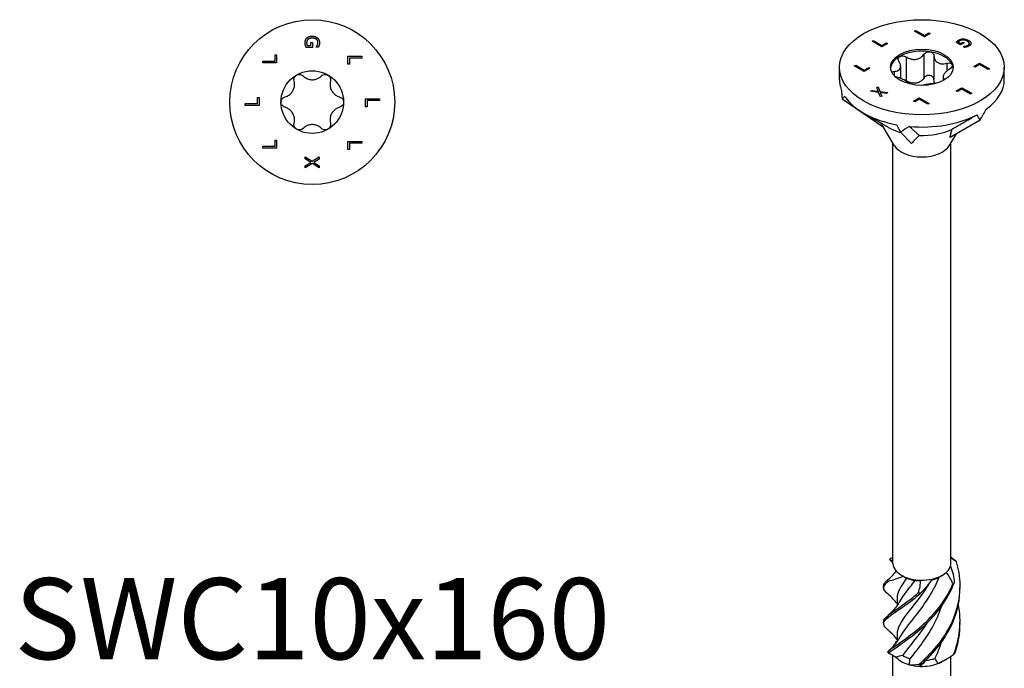
# Model space of a CAD drawing. Units: millimetres. Extents: x -32 to 75, y -344 to 0.
# Drawn here: x -32 to 75, y -278 to -208 of the extents above; entities that cross this region are included whole.
import ezdxf

# ---------------------------------------------------------------- set-up
doc = ezdxf.new("R2010")
doc.units = ezdxf.units.MM
doc.styles.get("Standard").update_dxf_attribs({"font": 'arial.ttf'})

# ---------------------------------------------------------------- blocks, each defined once
blk = doc.blocks.new('SWC10x160-Top')
for p, q in [((-0.17, 6.45), (0.01, 6.45)), ((-0.17, 6.11), (-0.17, 6.45)), ((0.01, 6.45), (0.01, 5.91)), ((0.01, 5.91), (-0.65, 5.91)), ((-0.56, 6.11), (-0.17, 6.11)), ((0.41, 5.92), (0.41, 5.93)), ((0.65, 5.92), (0.41, 5.92)), ((-5.35, 4.43), (-4.02, 4.43)), ((-5.35, 4.24), (-5.35, 4.43)), ((-4.02, 5.1), (-3.85, 5.1)), ((-4.02, 4.43), (-4.02, 5.1)), ((-3.85, 5.1), (-3.85, 4.24)), ((3.85, 4.96), (5.35, 4.96)), ((3.85, 4.09), (3.85, 4.96)), ((4.02, 4.76), (4.02, 4.09)), ((5.35, 4.76), (4.02, 4.76)), ((5.35, 4.96), (5.35, 4.76)), ((-3.85, 4.24), (-5.35, 4.24)), ((4.02, 4.09), (3.85, 4.09)), ((-5.93, 0.51), (-5.75, 0.51)), ((-5.93, -0.16), (-5.93, 0.51)), ((-5.75, 0.51), (-5.75, -0.36)), ((5.75, 0.36), (7.25, 0.36)), ((5.75, -0.51), (5.75, 0.36)), ((5.93, 0.16), (5.93, -0.51)), ((7.25, 0.16), (5.93, 0.16)), ((7.25, 0.36), (7.25, 0.16)), ((-7.25, -0.16), (-5.93, -0.16)), ((-7.25, -0.36), (-7.25, -0.16)), ((-5.75, -0.36), (-7.25, -0.36)), ((5.93, -0.51), (5.75, -0.51)), ((-4.02, -4.09), (-3.85, -4.09)), ((-4.02, -4.76), (-4.02, -4.09)), ((-3.85, -4.09), (-3.85, -4.96)), ((3.85, -4.24), (5.35, -4.24)), ((3.85, -5.1), (3.85, -4.24)), ((5.35, -4.24), (5.35, -4.43)), ((-5.35, -4.76), (-4.02, -4.76)), ((-5.35, -4.96), (-5.35, -4.76)), ((-3.85, -4.96), (-5.35, -4.96)), ((4.02, -5.1), (3.85, -5.1)), ((4.02, -4.43), (4.02, -5.1)), ((5.35, -4.43), (4.02, -4.43)), ((-0.75, -5.91), (0, -6.39)), ((-0.75, -6.12), (-0.75, -5.91)), ((-0.15, -6.5), (-0.75, -6.12)), ((0, -6.39), (0.75, -5.92)), ((0.75, -6.15), (0.16, -6.51)), ((0.75, -5.92), (0.75, -6.15)), ((-0.75, -6.86), (-0.15, -6.5)), ((0.01, -6.62), (-0.75, -7.09)), ((-0.75, -7.09), (-0.75, -6.86)), ((0.75, -7.09), (0.01, -6.62)), ((0.16, -6.51), (0.75, -6.87)), ((0.75, -6.87), (0.75, -7.09))]:
    blk.add_line(p, q)
for radius in [8.9, 3.38]:
    blk.add_circle((0, 0), radius)
for points in [[(-0.78, 6.41), (-0.78, 6.57), (-0.68, 6.83), (-0.58, 6.93)], [(-0.73, 6.13), (-0.76, 6.21), (-0.78, 6.32), (-0.78, 6.41)], [(-0.45, 6.78), (-0.52, 6.71), (-0.61, 6.53), (-0.61, 6.42)], [(-0.61, 6.42), (-0.61, 6.33), (-0.58, 6.16), (-0.56, 6.11)], [(-0.58, 6.93), (-0.48, 7.02), (-0.19, 7.12), (0, 7.12)], [(0.01, 6.91), (-0.14, 6.91), (-0.37, 6.84), (-0.45, 6.78)], [(0, 7.12), (0.18, 7.12), (0.47, 7.02), (0.57, 6.92)], [(0.61, 6.43), (0.61, 6.65), (0.28, 6.91), (0.01, 6.91)], [(0.53, 6.12), (0.57, 6.18), (0.61, 6.34), (0.61, 6.43)], [(0.57, 6.92), (0.67, 6.83), (0.78, 6.57), (0.78, 6.41)], [(0.78, 6.41), (0.78, 6.33), (0.76, 6.19), (0.74, 6.13)], [(-0.65, 5.91), (-0.67, 5.95), (-0.72, 6.08), (-0.73, 6.13)], [(0.41, 5.93), (0.44, 5.97), (0.5, 6.05), (0.53, 6.12)], [(0.74, 6.13), (0.72, 6.08), (0.67, 5.95), (0.65, 5.92)]]:
    blk.add_open_spline(points, degree=2)
for points, knots in [([(-2.94, 0.56), (-2.85, 0.59), (-2.77, 0.62), (-2.57, 0.72), (-2.46, 0.8), (-2.25, 0.99), (-2.17, 1.1), (-2.03, 1.33), (-1.98, 1.46), (-1.92, 1.73), (-1.91, 1.87), (-1.92, 2.08), (-1.94, 2.18), (-1.96, 2.27)], [0.0579032, 0.0579032, 0.0579032, 0.0579032, 0.0857843, 0.0857843, 0.1251708, 0.1251708, 0.1645574, 0.1645574, 0.2039439, 0.2039439, 0.2433305, 0.2433305, 0.2712116, 0.2712116, 0.2712116, 0.2712116]), ([(-1.96, 2.27), (-1.98, 2.35), (-1.98, 2.43), (-1.96, 2.59), (-1.93, 2.67), (-1.83, 2.82), (-1.76, 2.88), (-1.69, 2.92)], [0.02822296, 0.02822296, 0.02822296, 0.02822296, 0.05259324, 0.05259324, 0.07796832, 0.07796832, 0.10334341, 0.10334341, 0.10334341, 0.10334341]), ([(-1.69, 2.92), (-1.61, 2.97), (-1.53, 2.99), (-1.35, 3.01), (-1.26, 2.99), (-1.11, 2.93), (-1.04, 2.89), (-0.99, 2.83)], [0.10334341, 0.10334341, 0.10334341, 0.10334341, 0.12871849, 0.12871849, 0.15409357, 0.15409357, 0.17846385, 0.17846385, 0.17846385, 0.17846385]), ([(-0.99, 2.83), (-0.92, 2.76), (-0.84, 2.71), (-0.66, 2.59), (-0.54, 2.53), (-0.27, 2.44), (-0.13, 2.42), (0.13, 2.42), (0.27, 2.44), (0.54, 2.53), (0.66, 2.59), (0.84, 2.71), (0.92, 2.76), (0.99, 2.83)], [0.0579032, 0.0579032, 0.0579032, 0.0579032, 0.0857843, 0.0857843, 0.1251708, 0.1251708, 0.1645574, 0.1645574, 0.2039439, 0.2039439, 0.2433305, 0.2433305, 0.2712116, 0.2712116, 0.2712116, 0.2712116]), ([(0.99, 2.83), (1.04, 2.89), (1.11, 2.93), (1.26, 2.99), (1.35, 3.01), (1.53, 2.99), (1.61, 2.97), (1.69, 2.92)], [0.02822296, 0.02822296, 0.02822296, 0.02822296, 0.05259324, 0.05259324, 0.07796832, 0.07796832, 0.10334341, 0.10334341, 0.10334341, 0.10334341]), ([(1.69, 2.92), (1.76, 2.88), (1.83, 2.82), (1.93, 2.67), (1.96, 2.59), (1.98, 2.43), (1.98, 2.35), (1.96, 2.27)], [0.10334341, 0.10334341, 0.10334341, 0.10334341, 0.12871849, 0.12871849, 0.15409357, 0.15409357, 0.17846385, 0.17846385, 0.17846385, 0.17846385]), ([(1.96, 2.27), (1.94, 2.18), (1.92, 2.08), (1.91, 1.87), (1.92, 1.73), (1.98, 1.46), (2.03, 1.33), (2.17, 1.1), (2.25, 0.99), (2.46, 0.8), (2.57, 0.72), (2.77, 0.62), (2.85, 0.59), (2.94, 0.56)], [0.0579032, 0.0579032, 0.0579032, 0.0579032, 0.0857843, 0.0857843, 0.1251708, 0.1251708, 0.1645574, 0.1645574, 0.2039439, 0.2039439, 0.2433305, 0.2433305, 0.2712116, 0.2712116, 0.2712116, 0.2712116]), ([(-3.37, 0), (-3.37, 0.08), (-3.36, 0.17), (-3.28, 0.33), (-3.22, 0.4), (-3.1, 0.5), (-3.02, 0.54), (-2.94, 0.56)], [0.10334341, 0.10334341, 0.10334341, 0.10334341, 0.12871849, 0.12871849, 0.15409357, 0.15409357, 0.17846385, 0.17846385, 0.17846385, 0.17846385]), ([(-2.94, -0.56), (-3.02, -0.54), (-3.1, -0.5), (-3.22, -0.4), (-3.28, -0.33), (-3.36, -0.17), (-3.37, -0.08), (-3.37, 0)], [0.02822296, 0.02822296, 0.02822296, 0.02822296, 0.05259324, 0.05259324, 0.07796832, 0.07796832, 0.10334341, 0.10334341, 0.10334341, 0.10334341]), ([(2.94, 0.56), (3.02, 0.54), (3.1, 0.5), (3.22, 0.4), (3.28, 0.33), (3.36, 0.17), (3.38, 0.08), (3.38, 0)], [0.02822296, 0.02822296, 0.02822296, 0.02822296, 0.05259324, 0.05259324, 0.07796832, 0.07796832, 0.10334341, 0.10334341, 0.10334341, 0.10334341]), ([(3.38, 0), (3.38, -0.08), (3.36, -0.17), (3.28, -0.33), (3.22, -0.4), (3.1, -0.5), (3.02, -0.54), (2.94, -0.56)], [0.10334341, 0.10334341, 0.10334341, 0.10334341, 0.12871849, 0.12871849, 0.15409357, 0.15409357, 0.17846385, 0.17846385, 0.17846385, 0.17846385]), ([(-1.96, -2.27), (-1.94, -2.18), (-1.92, -2.08), (-1.91, -1.87), (-1.92, -1.73), (-1.98, -1.46), (-2.03, -1.33), (-2.17, -1.1), (-2.25, -0.99), (-2.46, -0.8), (-2.57, -0.72), (-2.77, -0.62), (-2.85, -0.59), (-2.94, -0.56)], [0.0579032, 0.0579032, 0.0579032, 0.0579032, 0.0857843, 0.0857843, 0.1251708, 0.1251708, 0.1645574, 0.1645574, 0.2039439, 0.2039439, 0.2433305, 0.2433305, 0.2712116, 0.2712116, 0.2712116, 0.2712116]), ([(2.94, -0.56), (2.85, -0.59), (2.77, -0.62), (2.57, -0.72), (2.46, -0.8), (2.25, -0.99), (2.17, -1.1), (2.03, -1.33), (1.98, -1.46), (1.92, -1.73), (1.91, -1.87), (1.92, -2.08), (1.94, -2.18), (1.96, -2.27)], [0.0579032, 0.0579032, 0.0579032, 0.0579032, 0.0857843, 0.0857843, 0.1251708, 0.1251708, 0.1645574, 0.1645574, 0.2039439, 0.2039439, 0.2433305, 0.2433305, 0.2712116, 0.2712116, 0.2712116, 0.2712116]), ([(-1.69, -2.92), (-1.76, -2.88), (-1.83, -2.82), (-1.93, -2.67), (-1.96, -2.59), (-1.98, -2.43), (-1.98, -2.35), (-1.96, -2.27)], [0.10334341, 0.10334341, 0.10334341, 0.10334341, 0.12871849, 0.12871849, 0.15409357, 0.15409357, 0.17846385, 0.17846385, 0.17846385, 0.17846385]), ([(-0.99, -2.83), (-1.04, -2.89), (-1.11, -2.93), (-1.26, -2.99), (-1.35, -3.01), (-1.53, -2.99), (-1.61, -2.97), (-1.69, -2.92)], [0.02822296, 0.02822296, 0.02822296, 0.02822296, 0.05259324, 0.05259324, 0.07796832, 0.07796832, 0.10334341, 0.10334341, 0.10334341, 0.10334341]), ([(0.99, -2.83), (0.92, -2.76), (0.84, -2.71), (0.66, -2.59), (0.54, -2.53), (0.27, -2.44), (0.13, -2.42), (-0.13, -2.42), (-0.27, -2.44), (-0.54, -2.53), (-0.66, -2.59), (-0.84, -2.71), (-0.92, -2.76), (-0.99, -2.83)], [0.0579032, 0.0579032, 0.0579032, 0.0579032, 0.0857843, 0.0857843, 0.1251708, 0.1251708, 0.1645574, 0.1645574, 0.2039439, 0.2039439, 0.2433305, 0.2433305, 0.2712116, 0.2712116, 0.2712116, 0.2712116]), ([(1.69, -2.92), (1.61, -2.97), (1.53, -2.99), (1.35, -3.01), (1.26, -2.99), (1.11, -2.93), (1.04, -2.89), (0.99, -2.83)], [0.10334341, 0.10334341, 0.10334341, 0.10334341, 0.12871849, 0.12871849, 0.15409357, 0.15409357, 0.17846385, 0.17846385, 0.17846385, 0.17846385]), ([(1.96, -2.27), (1.98, -2.35), (1.98, -2.43), (1.96, -2.59), (1.93, -2.67), (1.83, -2.82), (1.76, -2.88), (1.69, -2.92)], [0.02822296, 0.02822296, 0.02822296, 0.02822296, 0.05259324, 0.05259324, 0.07796832, 0.07796832, 0.10334341, 0.10334341, 0.10334341, 0.10334341])]:
    blk.add_open_spline(points, degree=3, knots=knots)
blk = doc.blocks.new('SWC10x160-ISO')
for p, q in [((-0.79, 69.23), (-0.64, 69.31)), ((0.28, 68.62), (-0.79, 69.23)), ((-0.78, 69.23), (-0.64, 69.31)), ((-0.64, 69.31), (0.29, 68.77)), ((-0.64, 69.31), (-0.64, 69.31)), ((-0.64, 69.31), (0.29, 68.77)), ((-5.38, 68.13), (-5.24, 68.21)), ((-4.32, 67.52), (-5.38, 68.13)), ((-5.37, 68.13), (-5.24, 68.21)), ((-5.24, 68.21), (-4.31, 67.67)), ((-5.24, 68.21), (-5.24, 68.21)), ((-5.24, 68.21), (-4.31, 67.67)), ((0.89, 68.97), (0.28, 68.62)), ((0.29, 68.77), (0.76, 69.05)), ((0.29, 68.77), (0.76, 69.04)), ((0.29, 68.77), (0.29, 68.77)), ((0.76, 69.05), (0.89, 68.97)), ((0.76, 69.05), (0.76, 69.04)), ((0.76, 69.04), (0.88, 68.97)), ((3.82, 68.12), (3.82, 68.11)), ((3.92, 68.04), (4.2, 67.88)), ((3.92, 68.04), (3.92, 68.03)), ((3.92, 68.03), (4.2, 67.87)), ((3.98, 68.25), (3.98, 68.25)), ((4.2, 67.88), (4.44, 68.02)), ((4.44, 68.02), (4.57, 67.95)), ((4.44, 68.02), (4.44, 68.02)), ((4.49, 68.39), (4.49, 68.38)), ((5.04, 68.23), (5.04, 68.22)), ((-3.71, 67.88), (-4.32, 67.52)), ((-4.31, 67.67), (-3.83, 67.95)), ((-4.31, 67.67), (-3.83, 67.94)), ((-4.31, 67.67), (-4.31, 67.67)), ((-3.83, 67.95), (-3.71, 67.88)), ((-3.83, 67.95), (-3.83, 67.94)), ((-3.83, 67.94), (-3.71, 67.87)), ((4.18, 67.73), (3.72, 68)), ((4.57, 67.95), (4.18, 67.73)), ((4.2, 67.87), (4.44, 68.02)), ((4.2, 67.88), (4.2, 67.87)), ((4.44, 68.02), (4.56, 67.95)), ((4.47, 67.57), (4.48, 67.58)), ((4.64, 67.47), (4.47, 67.57)), ((4.48, 67.58), (4.48, 67.57)), ((4.48, 67.56), (4.48, 67.57)), ((4.71, 67.6), (4.71, 67.59)), ((4.97, 67.7), (4.97, 67.69)), ((5.11, 67.88), (5.11, 67.87)), ((5.3, 67.91), (5.3, 67.91)), ((-1.68, 66.44), (-1.68, 63.86)), ((0.22, 66.73), (0.22, 64.16)), ((1.31, 66.56), (1.31, 63.99)), ((-8.9, 64.01), (-8.9, 65.32)), ((-7.29, 65.48), (-7.14, 65.56)), ((-6.22, 64.87), (-7.29, 65.48)), ((-7.28, 65.48), (-7.14, 65.55)), ((-7.14, 65.56), (-6.21, 65.02)), ((-7.14, 65.56), (-7.14, 65.55)), ((-7.14, 65.55), (-6.21, 65.01)), ((-5.61, 65.22), (-6.22, 64.87)), ((-6.21, 65.02), (-5.74, 65.29)), ((-6.21, 65.01), (-5.74, 65.29)), ((-6.21, 65.02), (-6.21, 65.01)), ((-5.74, 65.29), (-5.61, 65.22)), ((-5.74, 65.29), (-5.74, 65.29)), ((-5.74, 65.29), (-5.62, 65.22)), ((-2.99, 64.88), (-2.99, 64.42)), ((-2.29, 65.43), (-2.29, 64.12)), ((2.7, 65.76), (2.7, 64.91)), ((5.61, 65.42), (6.22, 65.77)), ((5.74, 65.35), (5.61, 65.42)), ((5.62, 65.41), (6.22, 65.77)), ((6.21, 65.62), (5.74, 65.35)), ((7.14, 65.08), (6.21, 65.62)), ((6.22, 65.77), (7.29, 65.16)), ((6.22, 65.77), (6.22, 65.77)), ((6.22, 65.77), (7.28, 65.16)), ((7.29, 65.16), (7.14, 65.08)), ((8.9, 64.01), (8.9, 65.32)), ((2.29, 64.28), (2.29, 63.89)), ((2.48, 64.03), (2.48, 64)), ((-5.54, 62.73), (-5.38, 62.83)), ((-4.67, 62.61), (-5.54, 62.73)), ((-5.53, 62.73), (-5.38, 62.82)), ((-5.38, 62.83), (-4.7, 62.73)), ((-5.38, 62.83), (-5.38, 62.82)), ((-5.38, 62.82), (-4.7, 62.72)), ((-4.86, 63.13), (-4.71, 63.21)), ((-4.86, 63.12), (-4.71, 63.21)), ((-4.7, 62.73), (-4.86, 63.13)), ((-4.71, 63.21), (-4.52, 62.71)), ((-4.71, 63.21), (-4.71, 63.21)), ((-4.71, 63.21), (-4.52, 62.7)), ((-4.7, 62.73), (-4.7, 62.72)), ((-4.52, 62.71), (-3.66, 62.6)), ((-4.52, 62.71), (-4.52, 62.7)), ((3.71, 62.77), (4.32, 63.12)), ((3.71, 62.76), (4.32, 63.11)), ((3.83, 62.69), (3.71, 62.77)), ((4.31, 62.97), (3.83, 62.69)), ((5.24, 62.43), (4.31, 62.97)), ((4.32, 63.12), (5.38, 62.51)), ((4.32, 63.12), (4.32, 63.11)), ((4.32, 63.11), (5.37, 62.5)), ((-8.6, 61.93), (-4.17, 58.88)), ((-4.48, 62.12), (-4.67, 62.61)), ((-4.52, 62.7), (-3.67, 62.59)), ((-4.49, 62.6), (-4.33, 62.21)), ((-4.49, 62.6), (-4.49, 62.59)), ((-3.82, 62.5), (-4.49, 62.6)), ((-4.49, 62.59), (-4.33, 62.21)), ((-4.33, 62.21), (-4.48, 62.12)), ((-3.66, 62.6), (-3.82, 62.5)), ((-0.89, 61.67), (-0.28, 62.02)), ((-0.76, 61.59), (-0.89, 61.67)), ((-0.88, 61.66), (-0.28, 62.01)), ((-0.29, 61.87), (-0.76, 61.59)), ((0.64, 61.33), (-0.29, 61.87)), ((-0.28, 62.02), (0.79, 61.41)), ((-0.28, 62.02), (-0.28, 62.01)), ((-0.28, 62.01), (0.78, 61.4)), ((5.38, 62.51), (5.24, 62.43)), ((0.79, 61.41), (0.64, 61.33)), ((-3.61, 58.83), (-6.29, 60.38)), ((6.29, 59.63), (3.04, 57.75)), ((-2.95, 56.86), (-4.32, 59.13)), ((-2.3, 58.3), (-1.11, 57.11)), ((2.95, 56.86), (3.73, 58.15)), ((-3.13, 11.76), (-3.13, 57.15)), ((3.12, 11.76), (3.12, 57.15)), ((1.91, 10.31), (2.21, 10.48)), ((-2.68, 8.01), (-2.68, 7.18)), ((-2.68, 4.13), (-2.68, 3.3)), ((-3.13, -1.02), (-3.13, 1.85)), ((2.21, 1.17), (2.55, 1.37)), ((3.12, -3.66), (3.12, 1.73))]:
    blk.add_line(p, q)
for major_axis in [(8.9, 0), (-3.38, 0)]:
    blk.add_ellipse((0, 65.32), major_axis=major_axis, ratio=0.57735)
for centre, major_axis, ratio, start_param, end_param in [((0, 65.12), (-3.38, 0), 0.57735, 4.45059, 5.497787), ((0, 65.12), (3.38, 0), 0.57735, 0.261799, 1.308997), ((0, 65.12), (-3.38, 0), 0.57735, 5.497787, 6.230783), ((0, 65.12), (3.38, 0), 0.57735, 0.052402, 0.261799), ((0, 64.01), (-8.9, 0), 0.57735, 0, 0.209973), ((0, 64.01), (8.9, 0), 0.57735, 5.608499, 6.283185), ((0, 56), (-5.36, 20.43), 0.347719, 1.134457, 1.186284), ((0, 56), (8.73, -5.78), 0.299943, 2.965031, 3.075743), ((0, 64.01), (-8.9, 0), 0.57735, 0.372511, 1.25717), ((0, 56), (-8.52, -11.26), 0.227108, 2.064827, 2.175538), ((0, 64.01), (8.9, 0), 0.57735, 4.561301, 5.44596), ((0, 56), (6.26, -11.06), 0.57169, 1.57558, 1.627407), ((-1.33, 57.72), (3.23, -2.6), 0.296065, 3.749645, 3.823513), ((0, 60.91), (5.1, 0), 0.57735, 3.926991, 4.248658), ((0, 56), (-8.86, 16.17), 0.050221, 1.348516, 1.400343), ((0, 56), (8.73, 5.71), 0.306435, 1.524114, 1.634826), ((0, 60.91), (5.1, 0), 0.57735, 4.655069, 5.406349), ((1.31, 57.71), (3.22, 2.57), 0.30371, 1.838123, 2.153843), ((0, 57.45), (-3.13, 0), 0.57735, 0.336017, 2.805576), ((0, 11.76), (-3.12, 0), 0.57735, 0, 0.480854), ((0, 11.76), (3.13, 0), 0.57735, 6.116491, 6.283185), ((0, 11.76), (3.12, 0), 0.57735, 3.622447, 4.022096), ((0, 11.76), (3.12, 0), 0.57735, 5.069293, 5.716842), ((0, 11.76), (3.12, 0), 0.57735, 5.716842, 6.116491), ((0, 11.76), (3.13, 0), 0.57735, 4.022096, 4.669644), ((0, 11.39), (-2.68, 0), 0.57735, 0.91224, 1.297898), ((0, 11.76), (3.12, 0), 0.57735, 4.669644, 5.069293), ((0, 11.39), (-2.68, 0), 0.57735, 1.965602, 2.345096), ((0, 2.45), (-3.12, 0), 0.57735, 5.739871, 6.062728), ((0, 2.45), (-3.12, 0), 0.57735, 0.461624, 1.109172), ((0, 2.82), (-2.68, 0), 0.57735, 0.691777, 1.077435), ((0, 2.82), (-2.68, 0), 0.57735, 1.738975, 2.124633), ((0, 2.45), (-3.12, 0), 0.57735, 2.15637, 2.356194), ((0, 2.45), (-3.12, 0), 0.57735, 1.109172, 1.508821), ((0, 2.45), (-3.13, 0), 0.57735, 1.508821, 2.15637)]:
    blk.add_ellipse(centre, major_axis=major_axis, ratio=ratio, start_param=start_param, end_param=end_param)
for points, degree in [([(3.72, 68), (3.73, 68.02), (3.79, 68.09), (3.82, 68.12)], 2), ([(3.82, 68.12), (3.85, 68.16), (3.92, 68.22), (3.98, 68.25)], 2), ([(3.82, 68.11), (3.85, 68.15), (3.92, 68.21), (3.98, 68.25)], 2), ([(4.11, 68.19), (4.05, 68.15), (3.95, 68.07), (3.92, 68.04)], 2), ([(3.98, 68.25), (4.09, 68.32), (4.35, 68.39), (4.49, 68.39)], 2), ([(3.98, 68.25), (4.09, 68.31), (4.35, 68.38), (4.49, 68.38)], 2), ([(4.48, 68.27), (4.38, 68.27), (4.19, 68.23), (4.11, 68.19)], 2), ([(4.89, 68.14), (4.79, 68.2), (4.58, 68.26), (4.48, 68.27)], 2), ([(4.49, 68.39), (4.62, 68.38), (4.9, 68.3), (5.04, 68.23)], 2), ([(4.49, 68.38), (4.62, 68.38), (4.9, 68.3), (5.04, 68.22)], 2), ([(4.97, 67.7), (5.13, 67.79), (5.09, 68.03), (4.89, 68.14)], 2), ([(5.04, 68.23), (5.17, 68.15), (5.3, 67.99), (5.3, 67.91)], 2), ([(5.04, 68.22), (5.17, 68.14), (5.3, 67.99), (5.3, 67.91)], 2), ([(4.48, 67.58), (4.53, 67.58), (4.63, 67.59), (4.71, 67.6)], 2), ([(4.48, 67.57), (4.53, 67.57), (4.63, 67.58), (4.71, 67.59)], 2), ([(4.85, 67.52), (4.81, 67.51), (4.68, 67.48), (4.64, 67.47)], 2), ([(4.71, 67.6), (4.77, 67.61), (4.91, 67.66), (4.97, 67.7)], 2), ([(4.71, 67.59), (4.77, 67.61), (4.91, 67.65), (4.97, 67.69)], 2), ([(5.08, 67.62), (5.03, 67.59), (4.91, 67.54), (4.85, 67.52)], 2), ([(4.97, 67.69), (5.11, 67.77), (5.11, 67.87)], 2), ([(5.3, 67.91), (5.31, 67.84), (5.19, 67.68), (5.08, 67.62)], 2), ([(5.3, 67.91), (5.3, 67.9), (5.3, 67.9)], 2), ([(-2.7, 64.25), (-2.77, 64.27), (-2.83, 64.29), (-2.9, 64.32)], 3), ([(2.48, 64.03), (2.49, 64.03), (2.5, 64.02), (2.51, 64.02)], 3), ([(-3.13, 12.06), (-3.35, 12.09), (-3.47, 12.14), (-3.5, 12.2)], 3), ([(-3.13, 11.83), (-3.24, 11.95), (-3.36, 12.07), (-3.48, 12.17)], 3), ([(-3.36, 12.32), (-3.29, 12.36), (-3.21, 12.4), (-3.13, 12.44)], 3), ([(3.12, 12.46), (3.3, 12.33), (3.47, 12.2), (3.64, 12.06)], 3), ([(3.75, 11.93), (3.53, 12.1), (3.32, 12.24), (3.12, 12.37)], 3), ([(-3.75, 9.95), (-3.37, 10.24), (-3.04, 10.58), (-2.77, 10.92)], 3), ([(3.36, 9.56), (3.16, 10.03), (2.91, 10.44), (2.64, 10.79)], 3), ([(3.08, 11.46), (3.33, 10.89), (3.47, 10.29), (3.5, 9.68)], 3), ([(-1.99, 10.37), (-2.57, 10.12), (-3.12, 9.94), (-3.64, 9.82)], 3), ([(-1.64, 10.17), (-2.28, 9.33), (-2.67, 8.67), (-2.67, 8.01)], 3), ([(-1.99, 10.37), (-1.89, 10.31), (-1.77, 10.24), (-1.64, 10.17)], 3), ([(-0.72, 9.9), (-0.54, 9.91), (-0.34, 9.92), (-0.13, 9.96)], 3), ([(-0.39, 8.57), (-0.21, 9.05), (-0.13, 9.52), (-0.13, 9.96)], 3), ([(1.09, 10.07), (0.76, 9.52), (0.34, 9.01), (-0.14, 8.56)], 3), ([(1.87, 10.29), (1.88, 10.29), (1.89, 10.3), (1.91, 10.31)], 3), ([(-4.13, 9.14), (-4.12, 9.2), (-4.12, 9.27), (-4.13, 9.34)], 3), ([(3.42, 1.93), (4.11, 3.63), (4.3, 5.51), (3.94, 7.3)], 3), ([(-4.13, 5.26), (-4.12, 5.33), (-4.12, 5.39), (-4.13, 5.46)], 3), ([(3.55, 2.05), (3.94, 3.11), (4.13, 4.24), (4.12, 5.36)], 3), ([(1.41, 1.5), (1.69, 2.07), (1.94, 2.68), (2.14, 3.3)], 3), ([(-3.6, 2.1), (-3.36, 1.98), (-3.09, 1.83), (-2.8, 1.65)], 3), ([(-2.06, 1.83), (-2.32, 1.76), (-2.56, 1.7), (-2.8, 1.65)], 3), ([(-1.39, 0.83), (-1.33, 1.04), (-1.29, 1.25), (-1.27, 1.46)], 3), ([(0.45, 1.29), (0.25, 1.07), (0.03, 0.85), (-0.19, 0.65)], 3), ([(0.53, 1.42), (0.51, 1.38), (0.48, 1.34), (0.45, 1.29)], 3), ([(1.73, 0.95), (1.64, 1.14), (1.53, 1.33), (1.41, 1.5)], 3), ([(1.73, 0.95), (2.3, 1.21), (2.88, 1.54), (3.42, 1.93)], 3), ([(-1.39, 0.83), (-1.12, 0.81), (-0.74, 0.83), (-0.29, 0.89)], 3), ([(-0.04, 0.89), (-0.18, 0.8), (-0.23, 0.73), (-0.19, 0.65)], 3)]:
    blk.add_open_spline(points, degree=degree)
for points, degree, knots in [([(3.72, 68), (3.74, 68.02), (3.79, 68.09), (3.82, 68.11)], 2, [0.126968, 0.126968, 0.126968, 1, 2, 2, 2]), ([(0.22, 66.73), (0.26, 66.79), (0.32, 66.85), (0.45, 66.94), (0.53, 66.97), (0.7, 67.01), (0.79, 67.01), (0.87, 67)], 3, [0.02822296, 0.02822296, 0.02822296, 0.02822296, 0.05259324, 0.05259324, 0.07796832, 0.07796832, 0.10334341, 0.10334341, 0.10334341, 0.10334341]), ([(0.87, 67), (0.96, 66.99), (1.04, 66.96), (1.17, 66.87), (1.22, 66.82), (1.29, 66.7), (1.31, 66.63), (1.31, 66.56)], 3, [0.10334341, 0.10334341, 0.10334341, 0.10334341, 0.12871849, 0.12871849, 0.15409357, 0.15409357, 0.17846385, 0.17846385, 0.17846385, 0.17846385]), ([(-2.99, 64.88), (-2.91, 64.88), (-2.83, 64.89), (-2.67, 64.92), (-2.58, 64.96), (-2.43, 65.06), (-2.38, 65.12), (-2.31, 65.27), (-2.29, 65.36), (-2.3, 65.56), (-2.33, 65.66), (-2.39, 65.83), (-2.43, 65.9), (-2.48, 65.98)], 3, [0.0579032, 0.0579032, 0.0579032, 0.0579032, 0.0857843, 0.0857843, 0.1251708, 0.1251708, 0.1645574, 0.1645574, 0.2039439, 0.2039439, 0.2433305, 0.2433305, 0.2712116, 0.2712116, 0.2712116, 0.2712116]), ([(-2.48, 65.98), (-2.52, 66.04), (-2.55, 66.1), (-2.56, 66.23), (-2.55, 66.3), (-2.5, 66.41), (-2.45, 66.46), (-2.39, 66.49)], 3, [0.02822296, 0.02822296, 0.02822296, 0.02822296, 0.05259324, 0.05259324, 0.07796832, 0.07796832, 0.10334341, 0.10334341, 0.10334341, 0.10334341]), ([(-2.39, 66.49), (-2.33, 66.53), (-2.25, 66.55), (-2.08, 66.57), (-1.99, 66.56), (-1.83, 66.52), (-1.75, 66.48), (-1.68, 66.44)], 3, [0.10334341, 0.10334341, 0.10334341, 0.10334341, 0.12871849, 0.12871849, 0.15409357, 0.15409357, 0.17846385, 0.17846385, 0.17846385, 0.17846385]), ([(-1.68, 66.44), (-1.6, 66.38), (-1.52, 66.34), (-1.31, 66.25), (-1.17, 66.21), (-0.9, 66.17), (-0.75, 66.17), (-0.5, 66.21), (-0.37, 66.25), (-0.13, 66.37), (-0.03, 66.45), (0.12, 66.59), (0.17, 66.66), (0.22, 66.73)], 3, [0.0579032, 0.0579032, 0.0579032, 0.0579032, 0.0857843, 0.0857843, 0.1251708, 0.1251708, 0.1645574, 0.1645574, 0.2039439, 0.2039439, 0.2433305, 0.2433305, 0.2712116, 0.2712116, 0.2712116, 0.2712116]), ([(1.31, 66.56), (1.31, 66.48), (1.32, 66.41), (1.36, 66.23), (1.4, 66.13), (1.54, 65.95), (1.62, 65.88), (1.81, 65.77), (1.92, 65.73), (2.17, 65.69), (2.3, 65.69), (2.51, 65.72), (2.6, 65.73), (2.7, 65.76)], 3, [0.0579032, 0.0579032, 0.0579032, 0.0579032, 0.0857843, 0.0857843, 0.1251708, 0.1251708, 0.1645574, 0.1645574, 0.2039439, 0.2039439, 0.2433305, 0.2433305, 0.2712116, 0.2712116, 0.2712116, 0.2712116]), ([(-3.25, 64.79), (-3.23, 64.81), (-3.2, 64.83), (-3.12, 64.86), (-3.06, 64.88), (-2.99, 64.88)], 3, [0.13753652, 0.13753652, 0.13753652, 0.13753652, 0.15409357, 0.15409357, 0.17846385, 0.17846385, 0.17846385, 0.17846385]), ([(2.99, 65.13), (2.91, 65.08), (2.83, 65.02), (2.67, 64.89), (2.58, 64.8), (2.43, 64.63), (2.38, 64.54), (2.31, 64.4), (2.29, 64.33), (2.3, 64.2), (2.33, 64.15), (2.39, 64.08), (2.43, 64.05), (2.48, 64.03)], 3, [0.0579032, 0.0579032, 0.0579032, 0.0579032, 0.0857843, 0.0857843, 0.1251708, 0.1251708, 0.1645574, 0.1645574, 0.2039439, 0.2039439, 0.2433305, 0.2433305, 0.2712116, 0.2712116, 0.2712116, 0.2712116]), ([(2.7, 65.76), (2.78, 65.78), (2.86, 65.79), (3.01, 65.78), (3.08, 65.77), (3.2, 65.71), (3.24, 65.67), (3.26, 65.62)], 3, [0.02822296, 0.02822296, 0.02822296, 0.02822296, 0.05259324, 0.05259324, 0.07796832, 0.07796832, 0.10334341, 0.10334341, 0.10334341, 0.10334341]), ([(3.26, 65.62), (3.28, 65.57), (3.29, 65.52), (3.25, 65.4), (3.22, 65.34), (3.12, 65.23), (3.06, 65.18), (2.99, 65.13)], 3, [0.10334341, 0.10334341, 0.10334341, 0.10334341, 0.12871849, 0.12871849, 0.15409357, 0.15409357, 0.17846385, 0.17846385, 0.17846385, 0.17846385]), ([(-1.33, 63.53), (-1.33, 63.53), (-1.33, 63.53), (-1.36, 63.58), (-1.4, 63.63), (-1.54, 63.73), (-1.62, 63.79), (-1.81, 63.9), (-1.92, 63.96), (-2.17, 64.07), (-2.3, 64.12), (-2.51, 64.2), (-2.6, 64.22), (-2.7, 64.25)], 3, [0.0836983, 0.0836983, 0.0836983, 0.0836983, 0.0857843, 0.0857843, 0.1251708, 0.1251708, 0.1645574, 0.1645574, 0.2039439, 0.2039439, 0.2433305, 0.2433305, 0.2712116, 0.2712116, 0.2712116, 0.2712116]), ([(-1.68, 63.86), (-1.75, 63.91), (-1.83, 63.94), (-1.93, 63.97), (-1.95, 63.97), (-1.97, 63.98)], 3, [0.18468556, 0.18468556, 0.18468556, 0.18468556, 0.20905584, 0.20905584, 0.21453664, 0.21453664, 0.21453664, 0.21453664]), ([(0.22, 64.16), (0.17, 64.09), (0.12, 64.02), (-0.03, 63.88), (-0.13, 63.8), (-0.37, 63.68), (-0.5, 63.63), (-0.75, 63.59), (-0.9, 63.59), (-1.17, 63.64), (-1.31, 63.68), (-1.52, 63.77), (-1.6, 63.81), (-1.68, 63.86)], 3, [0.6014194, 0.6014194, 0.6014194, 0.6014194, 0.6293005, 0.6293005, 0.668687, 0.668687, 0.7080736, 0.7080736, 0.7474601, 0.7474601, 0.7868467, 0.7868467, 0.8147277, 0.8147277, 0.8147277, 0.8147277]), ([(0.87, 64.43), (0.79, 64.44), (0.7, 64.44), (0.53, 64.4), (0.45, 64.36), (0.32, 64.28), (0.26, 64.22), (0.22, 64.16)], 3, [0.25980601, 0.25980601, 0.25980601, 0.25980601, 0.28518109, 0.28518109, 0.31055617, 0.31055617, 0.33492646, 0.33492646, 0.33492646, 0.33492646]), ([(1.31, 63.99), (1.31, 64.06), (1.29, 64.13), (1.22, 64.24), (1.17, 64.3), (1.04, 64.38), (0.96, 64.41), (0.87, 64.43)], 3, [0.18468556, 0.18468556, 0.18468556, 0.18468556, 0.20905584, 0.20905584, 0.23443093, 0.23443093, 0.25980601, 0.25980601, 0.25980601, 0.25980601]), ([(1.41, 63.57), (1.38, 63.63), (1.35, 63.7), (1.32, 63.83), (1.31, 63.91), (1.31, 63.99)], 3, [0.761245, 0.761245, 0.761245, 0.761245, 0.78684668, 0.78684668, 0.81472774, 0.81472774, 0.81472774, 0.81472774]), ([(1.49, 63.57), (1.47, 63.57), (1.45, 63.57), (1.31, 63.56), (1.17, 63.55), (0.9, 63.52), (0.75, 63.5), (0.5, 63.46), (0.37, 63.44), (0.18, 63.4), (0.12, 63.39), (0.06, 63.37)], 3, [0.079757, 0.079757, 0.079757, 0.079757, 0.0857843, 0.0857843, 0.1251708, 0.1251708, 0.1645574, 0.1645574, 0.2039439, 0.2039439, 0.2264039, 0.2264039, 0.2264039, 0.2264039]), ([(-3.5, 12.2), (-3.48, 12.22), (-3.46, 12.24), (-3.41, 12.28), (-3.39, 12.3), (-3.36, 12.32)], 3, [-0.02500277, -0.02500277, -0.02500277, -0.02500277, -0.01267319, -0.01267319, 0, 0, 0, 0]), ([(-0.29, 0.89), (1, 2), (2.31, 3.48), (3.15, 5.21), (3.99, 6.94), (4.32, 8.9), (4.01, 10.79), (3.95, 11.18), (3.86, 11.56), (3.75, 11.93)], 3, [0.22088, 0.22088, 0.22088, 0.22088, 1.160222, 1.160222, 1.160222, 2.100803, 2.100803, 2.100803, 2.292394, 2.292394, 2.292394, 2.292394]), ([(3.64, 12.06), (3.66, 12.04), (3.68, 12.02), (3.71, 11.98), (3.73, 11.96), (3.75, 11.93)], 3, [-0.02500277, -0.02500277, -0.02500277, -0.02500277, -0.01267319, -0.01267319, 0, 0, 0, 0]), ([(-3.63, 8.43), (-4.14, 8.85), (-4.26, 9.15), (-3.94, 9.53), (-3.87, 9.62), (-3.77, 9.72), (-3.64, 9.82)], 3, [1.3102041, 1.3102041, 1.3102041, 1.3102041, 2.1008026, 2.1008026, 2.1008026, 2.292394, 2.292394, 2.292394, 2.292394]), ([(-4.12, 9.33), (-4.13, 9.44), (-4.09, 9.55), (-4.01, 9.67), (-3.95, 9.76), (-3.86, 9.85), (-3.75, 9.95)], 3, [1.8520833, 1.8520833, 1.8520833, 1.8520833, 2.1008026, 2.1008026, 2.1008026, 2.292394, 2.292394, 2.292394, 2.292394]), ([(-3.64, 9.82), (-3.66, 9.84), (-3.68, 9.86), (-3.71, 9.91), (-3.73, 9.93), (-3.75, 9.95)], 3, [-0.02500277, -0.02500277, -0.02500277, -0.02500277, -0.01267319, -0.01267319, 0, 0, 0, 0]), ([(-3.6, 2.1), (-2.96, 2.61), (-1.77, 3.31), (-0.49, 4.38), (0.8, 5.45), (2.14, 6.9), (3.02, 8.61), (3.2, 8.96), (3.36, 9.31), (3.5, 9.68)], 3, [0.22088, 0.22088, 0.22088, 0.22088, 1.160222, 1.160222, 1.160222, 2.100803, 2.100803, 2.100803, 2.292394, 2.292394, 2.292394, 2.292394]), ([(0.9, 9.77), (0.06, 8.36), (-0.93, 7.21), (-1.64, 6.29), (-2.28, 5.45), (-2.67, 4.79), (-2.67, 4.13)], 3, [-2.368452, -2.368452, -2.368452, -2.368452, -1.365419, -1.365419, -1.365419, -0.454628, -0.454628, -0.454628, -0.454628]), ([(-2.34, 3.82), (-2.09, 4.27), (-1.72, 4.76), (-1.26, 5.34), (-0.44, 6.38), (0.62, 7.7), (1.42, 9.28), (1.58, 9.61), (1.73, 9.94), (1.87, 10.29)], 3, [0.567748, 0.567748, 0.567748, 0.567748, 1.147855, 1.147855, 1.147855, 2.19825, 2.19825, 2.19825, 2.414066, 2.414066, 2.414066, 2.414066]), ([(-2.34, 7.69), (-2.09, 8.15), (-1.72, 8.65), (-1.26, 9.23), (-1.09, 9.44), (-0.91, 9.67), (-0.72, 9.9)], 3, [1.6149451, 1.6149451, 1.6149451, 1.6149451, 2.1982499, 2.1982499, 2.1982499, 2.4140659, 2.4140659, 2.4140659, 2.4140659]), ([(3.5, 9.68), (3.48, 9.66), (3.46, 9.64), (3.41, 9.6), (3.39, 9.58), (3.36, 9.56)], 3, [-0.02500277, -0.02500277, -0.02500277, -0.02500277, -0.01267319, -0.01267319, 0, 0, 0, 0]), ([(-3.64, 4.55), (-4.22, 5.03), (-4.28, 5.36), (-3.79, 5.81), (-3.28, 6.28), (-2.18, 6.91), (-0.92, 7.91), (-0.66, 8.11), (-0.4, 8.33), (-0.14, 8.56)], 3, [0.263007, 0.263007, 0.263007, 0.263007, 1.160222, 1.160222, 1.160222, 2.100803, 2.100803, 2.100803, 2.292394, 2.292394, 2.292394, 2.292394]), ([(-4.12, 5.46), (-4.13, 5.61), (-4.05, 5.77), (-3.88, 5.94), (-3.45, 6.4), (-2.4, 6.99), (-1.16, 7.94), (-0.91, 8.14), (-0.65, 8.35), (-0.39, 8.57)], 3, [0.804886, 0.804886, 0.804886, 0.804886, 1.160222, 1.160222, 1.160222, 2.100803, 2.100803, 2.100803, 2.292394, 2.292394, 2.292394, 2.292394]), ([(-3.71, 2.23), (-3.15, 2.72), (-2.01, 3.38), (-0.74, 4.4), (0.54, 5.43), (1.91, 6.83), (2.85, 8.51), (3.04, 8.85), (3.21, 9.2), (3.36, 9.56)], 3, [0.22088, 0.22088, 0.22088, 0.22088, 1.160222, 1.160222, 1.160222, 2.100803, 2.100803, 2.100803, 2.292394, 2.292394, 2.292394, 2.292394]), ([(-0.14, 8.56), (-0.18, 8.56), (-0.22, 8.56), (-0.3, 8.57), (-0.35, 8.57), (-0.39, 8.57)], 3, [-0.02500277, -0.02500277, -0.02500277, -0.02500277, -0.01267319, -0.01267319, 0, 0, 0, 0]), ([(-0.04, 0.89), (1.25, 2.04), (2.53, 3.56), (3.31, 5.32), (3.85, 6.56), (4.13, 7.9), (4.12, 9.24)], 3, [0.22088, 0.22088, 0.22088, 0.22088, 1.160222, 1.160222, 1.160222, 1.820737, 1.820737, 1.820737, 1.820737]), ([(-2.68, 7.42), (-2.8, 7.59), (-2.94, 7.75), (-3.26, 8.1), (-3.45, 8.27), (-3.64, 8.43)], 3, [0.0606011, 0.0606011, 0.0606011, 0.0606011, 0.1244308, 0.1244308, 0.2028277, 0.2028277, 0.2028277, 0.2028277]), ([(-3.64, 6.17), (-3.32, 6.43), (-3, 6.74), (-2.6, 7.28), (-2.46, 7.48), (-2.35, 7.69)], 3, [0, 0, 0, 0, 0.1309641, 0.1309641, 0.2027842, 0.2027842, 0.2027842, 0.2027842]), ([(-1.27, 1.46), (-0.44, 2.5), (0.62, 3.81), (1.41, 5.39), (1.7, 5.96), (1.94, 6.56), (2.14, 7.18)], 3, [0.099208, 0.099208, 0.099208, 0.099208, 1.147855, 1.147855, 1.147855, 1.525497, 1.525497, 1.525497, 1.525497]), ([(-2.68, 3.54), (-2.89, 3.84), (-3.15, 4.12), (-3.49, 4.42), (-3.56, 4.49), (-3.64, 4.55)], 3, [0.0141545, 0.0141545, 0.0141545, 0.0141545, 0.1255822, 0.1255822, 0.1562262, 0.1562262, 0.1562262, 0.1562262]), ([(0.53, 5.3), (-0.22, 4.15), (-1.04, 3.19), (-1.65, 2.4), (-1.8, 2.2), (-1.94, 2.01), (-2.06, 1.83)], 3, [-1.179042, -1.179042, -1.179042, -1.179042, -0.315024, -0.315024, -0.315024, -0.099208, -0.099208, -0.099208, -0.099208]), ([(-3.64, 2.29), (-3.32, 2.55), (-3, 2.87), (-2.6, 3.4), (-2.46, 3.6), (-2.35, 3.81)], 3, [0, 0, 0, 0, 0.1309641, 0.1309641, 0.2027842, 0.2027842, 0.2027842, 0.2027842]), ([(-3.71, 2.23), (-3.69, 2.2), (-3.67, 2.18), (-3.63, 2.14), (-3.62, 2.12), (-3.6, 2.1)], 3, [-0.02500277, -0.02500277, -0.02500277, -0.02500277, -0.01267319, -0.01267319, 0, 0, 0, 0]), ([(3.42, 1.93), (3.44, 1.95), (3.46, 1.97), (3.51, 2.01), (3.53, 2.03), (3.55, 2.05)], 3, [-0.02500277, -0.02500277, -0.02500277, -0.02500277, -0.01267319, -0.01267319, 0, 0, 0, 0]), ([(-0.29, 0.89), (-0.25, 0.89), (-0.21, 0.89), (-0.13, 0.89), (-0.09, 0.89), (-0.04, 0.89)], 3, [-0.02500277, -0.02500277, -0.02500277, -0.02500277, -0.01267319, -0.01267319, 0, 0, 0, 0])]:
    blk.add_open_spline(points, degree=degree, knots=knots)
for points, weights in [([(3.26, 58.65), (4.23, 59.2), (5.96, 60.2)], [1, 1.0420846695, 1]), ([(-1.34, 58.93), (-0.66, 58.29), (-0.29, 57.97)], [1, 1.05626470818, 1]), ([(3.04, 57.75), (3.15, 58.17), (3.26, 58.65)], [1.00060568893, 1.00075736151, 1])]:
    blk.add_rational_spline(points, weights, degree=2)

msp = doc.modelspace()

# ---------------------------------------------------------------- block references
for name, p in [('SWC10x160-Top', (0, -216.9)), ('SWC10x160-ISO', (65.8, -278.46))]:
    msp.add_blockref(name, p)

# ---------------------------------------------------------------- texts
at = {"insert": (0, -273.8), "char_height": 8.754, "attachment_point": 5}
msp.add_mtext('SWC10x160', dxfattribs=at)

doc.saveas('drawing.dxf')
